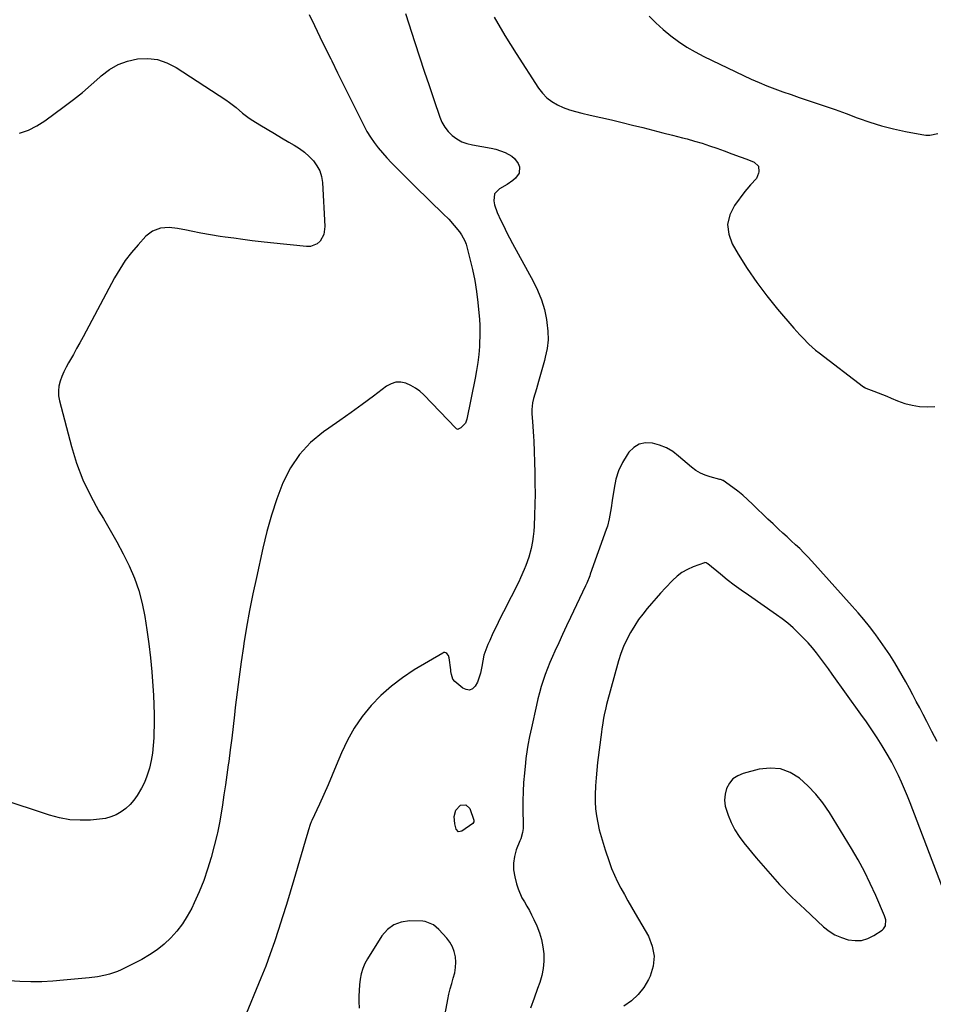
# Model space of a CAD drawing. Units: inches. Extents: x 1936727 to 1942050, y 384825 to 390163.
# Drawn here: x 1939802 to 1940265, y 387074 to 387573 of the extents above; entities that cross this region are included whole.
import ezdxf

# ---------------------------------------------------------------- set-up
doc = ezdxf.new("R2010")
doc.units = ezdxf.units.IN
doc.header["$MEASUREMENT"] = 0
for name, color, linetype in [('1', 7, 'Continuous'), ('7', 7, 'Continuous'), ('8', 7, 'Continuous')]:
    doc.layers.add(name, color=color, linetype=linetype)

msp = doc.modelspace()

# ---------------------------------------------------------------- linework, layer by layer
at = {"layer": '1', "color": 18}
for points in [[(1940205.61, 387180.36, 1814), (1940201.6, 387184.51, 1814), (1940197.3, 387188.4, 1814), (1940192.58, 387191.22, 1814), (1940187.65, 387193.07, 1814), (1940182.39, 387193.48, 1814), (1940176.92, 387192.91, 1814), (1940168.73, 387190.83, 1814), (1940165.97, 387189.66, 1814), (1940163.58, 387188.07, 1814), (1940161.76, 387185.85, 1814), (1940160.32, 387183.22, 1814), (1940159.58, 387180.21, 1814), (1940159.28, 387177.2, 1814), (1940159.64, 387174.2, 1814), (1940161.06, 387169.57, 1814), (1940162.71, 387165.86, 1814), (1940164.57, 387162.28, 1814), (1940166.76, 387158.89, 1814), (1940169.17, 387155.62, 1814), (1940175.37, 387148.01, 1814), (1940181.19, 387141.18, 1814), (1940187.19, 387134.51, 1814), (1940193.48, 387128.11, 1814), (1940199.94, 387121.88, 1814), (1940209.5, 387113.07, 1814), (1940212.32, 387110.85, 1814), (1940215.3, 387108.95, 1814), (1940218.54, 387107.52, 1814), (1940221.95, 387106.42, 1814), (1940225.51, 387106, 1814), (1940228.8, 387106.15, 1814), (1940231.96, 387107.09, 1814), (1940235.03, 387108.56, 1814), (1940239.24, 387111.26, 1814), (1940239.99, 387111.91, 1814), (1940240.94, 387113.54, 1814), (1940241.02, 387116.58, 1814), (1940240.77, 387117.58, 1814), (1940240.42, 387118.57, 1814), (1940235.96, 387128.94, 1814), (1940233.18, 387135.03, 1814), (1940230.23, 387141.04, 1814), (1940227.03, 387146.91, 1814), (1940223.66, 387152.7, 1814), (1940212.45, 387171.05, 1814), (1940209.17, 387175.83, 1814), (1940205.61, 387180.36, 1814)], [(1940017.67, 387068.8, 1818), (1940018.99, 387076.14, 1818), (1940019.54, 387078.89, 1818), (1940020.18, 387081.63, 1818), (1940020.94, 387084.33, 1818), (1940021.77, 387087.01, 1818), (1940022.5, 387089.75, 1818), (1940022.94, 387092.4, 1818), (1940023.02, 387095.08, 1818), (1940022.85, 387097.79, 1818), (1940022.25, 387100.41, 1818), (1940021.37, 387102.89, 1818), (1940020.04, 387105.16, 1818), (1940018.41, 387107.3, 1818), (1940014.36, 387111.72, 1818), (1940011.69, 387113.99, 1818), (1940007.43, 387115.7, 1818), (1940006.27, 387115.81, 1818), (1939999.54, 387115.99, 1818), (1939995.36, 387115.41, 1818), (1939991.58, 387114.1, 1818), (1939988.39, 387111.68, 1818), (1939985.59, 387108.52, 1818), (1939978.26, 387096.85, 1818), (1939976.92, 387094.38, 1818), (1939975.8, 387091.83, 1818), (1939975.03, 387089.15, 1818), (1939974.48, 387086.4, 1818), (1939974.17, 387083.57, 1818), (1939973.95, 387080.74, 1818), (1939973.86, 387077.9, 1818), (1939973.86, 387075.06, 1818), (1939973.94, 387071.79, 1818)]]:
    msp.add_polyline3d(points, dxfattribs=at)
at = {"layer": '7', "color": 18}
for points in [[(1939948.63, 387575.67, 1822), (1939951.37, 387570.08, 1822), (1939954.11, 387564.48, 1822), (1939956.85, 387558.89, 1822), (1939959.6, 387553.3, 1822), (1939960.1, 387552.27, 1822), (1939963.11, 387546.17, 1822), (1939966.12, 387540.07, 1822), (1939969.15, 387533.98, 1822), (1939972.18, 387527.89, 1822), (1939976.39, 387519.45, 1822), (1939977.99, 387516.48, 1822), (1939979.73, 387513.59, 1822), (1939981.65, 387510.82, 1822), (1939983.73, 387508.09, 1822), (1939985.89, 387505.52, 1822), (1939988.1, 387502.99, 1822), (1939990.38, 387500.53, 1822), (1939992.7, 387498.11, 1822), (1939995.07, 387495.72, 1822), (1939997.44, 387493.34, 1822), (1939999.83, 387490.98, 1822), (1940002.22, 387488.63, 1822), (1940016.9, 387474.28, 1822), (1940017.22, 387473.98, 1822), (1940018.86, 387472.59, 1822), (1940019.16, 387472.28, 1822), (1940019.45, 387471.96, 1822), (1940024.9, 387465.47, 1822), (1940025.96, 387464.02, 1822), (1940027.61, 387460.87, 1822), (1940028.2, 387459.17, 1822), (1940030.22, 387451.8, 1822), (1940031.56, 387446.34, 1822), (1940032.71, 387440.84, 1822), (1940033.55, 387435.28, 1822), (1940034.21, 387429.69, 1822), (1940034.97, 387421.12, 1822), (1940035.16, 387418.25, 1822), (1940035.26, 387415.38, 1822), (1940035.24, 387412.5, 1822), (1940035.12, 387409.63, 1822), (1940034.97, 387407.27, 1822), (1940034.64, 387403.23, 1822), (1940034.19, 387399.21, 1822), (1940033.57, 387395.2, 1822), (1940032.84, 387391.21, 1822), (1940028.59, 387370.5, 1822), (1940027.88, 387368.53, 1822), (1940025.51, 387366.03, 1822), (1940024.25, 387365.36, 1822), (1940024.06, 387365.32, 1822), (1940023.68, 387365.39, 1822), (1940023.32, 387365.58, 1822), (1940023.16, 387365.71, 1822), (1940023.01, 387365.85, 1822), (1940006.79, 387382.82, 1822), (1940004.75, 387384.67, 1822), (1940002.57, 387386.3, 1822), (1940000.18, 387387.62, 1822), (1939997.66, 387388.71, 1822), (1939995.09, 387389.19, 1822), (1939992.6, 387389.18, 1822), (1939990.23, 387388.44, 1822), (1939987.92, 387387.21, 1822), (1939981.23, 387382.17, 1822), (1939975.62, 387378.01, 1822), (1939969.98, 387373.9, 1822), (1939964.28, 387369.86, 1822), (1939958.56, 387365.86, 1822), (1939955.88, 387364.01, 1822), (1939949.4, 387358.64, 1822), (1939943.69, 387352.65, 1822), (1939939.13, 387345.75, 1822), (1939935.34, 387338.24, 1822), (1939935.3, 387338.14, 1822), (1939932.3, 387330.03, 1822), (1939929.57, 387321.83, 1822), (1939927.24, 387313.52, 1822), (1939925.17, 387305.12, 1822), (1939921.88, 387290.18, 1822), (1939920.12, 387281.83, 1822), (1939918.46, 387273.46, 1822), (1939916.96, 387265.06, 1822), (1939915.57, 387256.64, 1822), (1939915.35, 387255.21, 1822), (1939914.2, 387247.48, 1822), (1939913.11, 387239.75, 1822), (1939912.12, 387232, 1822), (1939911.19, 387224.24, 1822), (1939910.77, 387220.57, 1822), (1939910.08, 387214.64, 1822), (1939909.37, 387208.71, 1822), (1939908.63, 387202.79, 1822), (1939907.86, 387196.87, 1822), (1939907.64, 387195.16, 1822), (1939906.95, 387190.1, 1822), (1939906.23, 387185.05, 1822), (1939905.47, 387180, 1822), (1939904.69, 387174.95, 1822), (1939903.34, 387166.53, 1822), (1939903.21, 387165.7, 1822), (1939902.76, 387163.21, 1822), (1939902.42, 387161.56, 1822), (1939902.22, 387160.74, 1822), (1939902.01, 387159.93, 1822), (1939898.9, 387148.23, 1822), (1939897.15, 387142.32, 1822), (1939895.18, 387136.5, 1822), (1939892.89, 387130.79, 1822), (1939890.39, 387125.17, 1822), (1939889.08, 387122.44, 1822), (1939886.88, 387118.37, 1822), (1939884.43, 387114.47, 1822), (1939881.62, 387110.82, 1822), (1939878.56, 387107.35, 1822), (1939875.17, 387104.2, 1822), (1939871.6, 387101.29, 1822), (1939867.75, 387098.76, 1822), (1939863.73, 387096.48, 1822), (1939853.31, 387091.26, 1822), (1939851.4, 387090.39, 1822), (1939847.47, 387088.98, 1822), (1939845.44, 387088.44, 1822), (1939841.31, 387087.64, 1822), (1939837.14, 387087.11, 1822), (1939824.15, 387085.87, 1822), (1939818.62, 387085.45, 1822), (1939813.09, 387085.18, 1822), (1939807.55, 387085.12, 1822), (1939802.01, 387085.2, 1822), (1939796.49, 387085.6, 1822)], [(1940042.55, 387574.43, 1818), (1940047.93, 387565.1, 1818), (1940053.61, 387555.92, 1818), (1940065.01, 387538.41, 1818), (1940067, 387535.85, 1818), (1940069.21, 387533.54, 1818), (1940071.76, 387531.62, 1818), (1940074.55, 387529.96, 1818), (1940077.55, 387528.62, 1818), (1940080.61, 387527.43, 1818), (1940083.74, 387526.46, 1818), (1940086.93, 387525.64, 1818), (1940091.23, 387524.7, 1818), (1940096.6, 387523.51, 1818), (1940101.97, 387522.27, 1818), (1940107.32, 387520.99, 1818), (1940112.66, 387519.67, 1818), (1940117.9, 387518.35, 1818), (1940122.92, 387517.08, 1818), (1940127.94, 387515.8, 1818), (1940132.95, 387514.51, 1818), (1940137.97, 387513.21, 1818), (1940140.29, 387512.61, 1818), (1940144.12, 387511.55, 1818), (1940147.93, 387510.42, 1818), (1940151.7, 387509.18, 1818), (1940155.45, 387507.86, 1818), (1940159.04, 387506.54, 1818), (1940162.92, 387505.12, 1818), (1940167.24, 387503.57, 1818), (1940170.67, 387502.29, 1818), (1940174.33, 387500.79, 1818), (1940176.45, 387498.78, 1818), (1940176.73, 387495.87, 1818), (1940176.57, 387495.25, 1818), (1940175.44, 387492.59, 1818), (1940172.54, 387489.3, 1818), (1940170.55, 387487.1, 1818), (1940169.62, 387485.93, 1818), (1940164.32, 387478.9, 1818), (1940161.97, 387474.13, 1818), (1940160.81, 387469.29, 1818), (1940161.43, 387464.35, 1818), (1940163.24, 387459.34, 1818), (1940166.26, 387454.24, 1818), (1940170.82, 387446.97, 1818), (1940175.62, 387439.87, 1818), (1940180.79, 387433.03, 1818), (1940186.19, 387426.35, 1818), (1940194.44, 387416.69, 1818), (1940197.42, 387413.32, 1818), (1940198.96, 387411.68, 1818), (1940202.13, 387408.5, 1818), (1940205.49, 387405.53, 1818), (1940207.24, 387404.13, 1818), (1940229.72, 387386.94, 1818), (1940229.87, 387386.83, 1818), (1940230.67, 387386.42, 1818), (1940231.01, 387386.29, 1818), (1940235.07, 387384.74, 1818), (1940237.27, 387383.88, 1818), (1940241.63, 387382.12, 1818), (1940243.8, 387381.2, 1818), (1940247.03, 387379.82, 1818), (1940250.67, 387378.52, 1818), (1940254.38, 387377.52, 1818), (1940258.18, 387376.98, 1818), (1940262.05, 387376.75, 1818), (1940265.91, 387376.99, 1818)], [(1940121, 387574.95, 1816), (1940124.52, 387571.45, 1816), (1940128.21, 387568.14, 1816), (1940132.02, 387564.96, 1816), (1940136.01, 387562.01, 1816), (1940140.12, 387559.24, 1816), (1940144.4, 387556.76, 1816), (1940148.8, 387554.45, 1816), (1940168.92, 387544.76, 1816), (1940172.84, 387542.94, 1816), (1940176.8, 387541.19, 1816), (1940180.81, 387539.56, 1816), (1940184.85, 387538.01, 1816), (1940188.93, 387536.53, 1816), (1940193.01, 387535.09, 1816), (1940197.11, 387533.69, 1816), (1940201.22, 387532.32, 1816), (1940204.22, 387531.34, 1816), (1940209.82, 387529.46, 1816), (1940215.4, 387527.52, 1816), (1940220.95, 387525.49, 1816), (1940226.48, 387523.4, 1816), (1940227.14, 387523.15, 1816), (1940233.02, 387521.06, 1816), (1940238.98, 387519.2, 1816), (1940245.02, 387517.67, 1816), (1940251.13, 387516.36, 1816), (1940259.38, 387514.83, 1816), (1940261.43, 387514.62, 1816), (1940263.46, 387514.62, 1816), (1940267.46, 387515.45, 1816)], [(1939871.79, 387552.84, 1824), (1939876.55, 387551.21, 1824), (1939881.16, 387548.87, 1824), (1939906.44, 387532.38, 1824), (1939908.21, 387531.17, 1824), (1939911.6, 387528.55, 1824), (1939914.85, 387525.75, 1824), (1939918.27, 387523.18, 1824), (1939920.06, 387522.01, 1824), (1939923.7, 387519.76, 1824), (1939927.35, 387517.53, 1824), (1939931.02, 387515.32, 1824), (1939934.7, 387513.14, 1824), (1939938.41, 387510.99, 1824), (1939941.14, 387509.42, 1824), (1939943.78, 387507.72, 1824), (1939946.29, 387505.87, 1824), (1939948.61, 387503.78, 1824), (1939950.8, 387501.54, 1824), (1939952.59, 387499.05, 1824), (1939954.01, 387496.41, 1824), (1939954.87, 387493.53, 1824), (1939955.35, 387490.51, 1824), (1939956.64, 387468.14, 1824), (1939956.12, 387464.21, 1824), (1939954.18, 387460.75, 1824), (1939952.71, 387459.46, 1824), (1939949.28, 387458.08, 1824), (1939947.33, 387457.99, 1824), (1939929, 387459.93, 1824), (1939924.34, 387460.45, 1824), (1939919.69, 387461, 1824), (1939915.04, 387461.6, 1824), (1939910.4, 387462.23, 1824), (1939906.04, 387462.84, 1824), (1939903.58, 387463.2, 1824), (1939898.67, 387463.98, 1824), (1939893.77, 387464.85, 1824), (1939888.89, 387465.79, 1824), (1939886.45, 387466.29, 1824), (1939881.97, 387467.23, 1824), (1939877.62, 387467.71, 1824), (1939873.25, 387467.34, 1824), (1939869.24, 387465.9, 1824), (1939865.88, 387463.26, 1824), (1939861.89, 387458.9, 1824), (1939858.56, 387454.97, 1824), (1939855.43, 387450.9, 1824), (1939852.62, 387446.6, 1824), (1939850.01, 387442.15, 1824), (1939833.98, 387412.21, 1824), (1939832.38, 387409.25, 1824), (1939830.75, 387406.3, 1824), (1939829.1, 387403.37, 1824), (1939826.64, 387399.1, 1824), (1939825.41, 387396.83, 1824), (1939824.28, 387394.51, 1824), (1939823.28, 387392.14, 1824), (1939822.37, 387389.72, 1824), (1939821.77, 387387.26, 1824), (1939821.47, 387384.79, 1824), (1939821.6, 387382.3, 1824), (1939822.02, 387379.81, 1824), (1939828.1, 387356.69, 1824), (1939830.76, 387348.12, 1824), (1939833.9, 387339.76, 1824), (1939837.75, 387331.7, 1824), (1939842.08, 387323.84, 1824), (1939844.37, 387320.08, 1824), (1939847.83, 387314.21, 1824), (1939851.17, 387308.28, 1824), (1939854.33, 387302.25, 1824), (1939857.38, 387296.16, 1824), (1939860.04, 387289.93, 1824), (1939862.33, 387283.58, 1824), (1939864.03, 387277.06, 1824), (1939865.36, 387270.41, 1824), (1939866.38, 387263.69, 1824), (1939867.37, 387256.56, 1824), (1939868.23, 387249.43, 1824), (1939868.9, 387242.27, 1824), (1939869.44, 387235.1, 1824), (1939869.72, 387230.57, 1824), (1939869.95, 387225.66, 1824), (1939870.09, 387220.74, 1824), (1939870.07, 387215.82, 1824), (1939869.96, 387210.9, 1824), (1939869.88, 387208.8, 1824), (1939869.61, 387204.95, 1824), (1939869.17, 387201.12, 1824), (1939868.49, 387197.33, 1824), (1939867.63, 387193.56, 1824), (1939866.38, 387189.43, 1824), (1939865.17, 387186.28, 1824), (1939863.66, 387183.26, 1824), (1939861.48, 387179.58, 1824), (1939859.74, 387177.21, 1824), (1939857.82, 387175.02, 1824), (1939855.64, 387173.08, 1824), (1939853.3, 387171.31, 1824), (1939850.74, 387169.89, 1824), (1939848.09, 387168.74, 1824), (1939845.3, 387168, 1824), (1939842.41, 387167.54, 1824), (1939837.73, 387167.15, 1824), (1939832.46, 387167.04, 1824), (1939827.24, 387167.34, 1824), (1939822.1, 387168.27, 1824), (1939817, 387169.62, 1824), (1939791.95, 387177.88, 1824)], [(1939801.81, 387515.47, 1824), (1939806.29, 387517.08, 1824), (1939810.51, 387519.26, 1824), (1939814.56, 387521.83, 1824), (1939824.43, 387529.04, 1824), (1939829.09, 387532.57, 1824), (1939833.66, 387536.21, 1824), (1939838.1, 387540.01, 1824), (1939842.45, 387543.93, 1824), (1939843.2, 387544.62, 1824), (1939847.33, 387547.8, 1824), (1939851.73, 387550.4, 1824), (1939856.53, 387552.14, 1824), (1939861.61, 387553.31, 1824), (1939866.78, 387553.43, 1824), (1939871.79, 387552.84, 1824)], [(1940267.1, 387207.01, 1818), (1940264.5, 387212.12, 1818), (1940261.87, 387217.2, 1818), (1940260.01, 387220.75, 1818), (1940258.28, 387224.05, 1818), (1940256.54, 387227.34, 1818), (1940254.79, 387230.64, 1818), (1940253.03, 387233.93, 1818), (1940251.24, 387237.2, 1818), (1940249.42, 387240.45, 1818), (1940247.54, 387243.67, 1818), (1940245.62, 387246.86, 1818), (1940243.05, 387250.95, 1818), (1940240.8, 387254.37, 1818), (1940238.46, 387257.72, 1818), (1940236.05, 387261.03, 1818), (1940235.53, 387261.72, 1818), (1940232.77, 387265.3, 1818), (1940229.95, 387268.83, 1818), (1940227.03, 387272.29, 1818), (1940224.05, 387275.69, 1818), (1940203.51, 387298.54, 1818), (1940201.53, 387300.68, 1818), (1940199.51, 387302.77, 1818), (1940197.43, 387304.81, 1818), (1940195.31, 387306.8, 1818), (1940193.16, 387308.77, 1818), (1940191.01, 387310.75, 1818), (1940188.88, 387312.74, 1818), (1940186.75, 387314.73, 1818), (1940183.9, 387317.41, 1818), (1940181.34, 387319.84, 1818), (1940178.79, 387322.27, 1818), (1940176.26, 387324.73, 1818), (1940173.73, 387327.19, 1818), (1940170.94, 387329.83, 1818), (1940168.54, 387331.95, 1818), (1940166.04, 387333.94, 1818), (1940163.47, 387335.86, 1818), (1940158.64, 387339.31, 1818), (1940158.43, 387339.44, 1818), (1940157.78, 387339.7, 1818), (1940157.31, 387339.82, 1818), (1940157.08, 387339.88, 1818), (1940156.85, 387339.94, 1818), (1940152.03, 387341.17, 1818), (1940149.48, 387342.02, 1818), (1940147.05, 387343.09, 1818), (1940144.78, 387344.48, 1818), (1940142.63, 387346.09, 1818), (1940136.04, 387351.78, 1818), (1940133, 387354.03, 1818), (1940129.8, 387355.93, 1818), (1940126.34, 387357.33, 1818), (1940122.71, 387358.39, 1818), (1940119.23, 387358.47, 1818), (1940116.04, 387357.83, 1818), (1940113.27, 387356.12, 1818), (1940110.79, 387353.69, 1818), (1940109.87, 387352.37, 1818), (1940107.52, 387348.45, 1818), (1940105.57, 387344.37, 1818), (1940104.22, 387340.05, 1818), (1940103.26, 387335.58, 1818), (1940102.37, 387329.16, 1818), (1940101.82, 387325.45, 1818), (1940101.52, 387323.59, 1818), (1940100.85, 387319.9, 1818), (1940099.91, 387316.28, 1818), (1940099.32, 387314.5, 1818), (1940091.24, 387291.84, 1818), (1940090.96, 387291.08, 1818), (1940089.42, 387287.36, 1818), (1940088.75, 387285.89, 1818), (1940081.17, 387269.89, 1818), (1940079.16, 387265.61, 1818), (1940077.16, 387261.33, 1818), (1940075.19, 387257.04, 1818), (1940073.23, 387252.74, 1818), (1940072.02, 387250.06, 1818), (1940070.73, 387247.07, 1818), (1940069.5, 387244.06, 1818), (1940068.38, 387241.02, 1818), (1940067.32, 387237.95, 1818), (1940066.36, 387234.84, 1818), (1940065.46, 387231.72, 1818), (1940064.66, 387228.57, 1818), (1940063.91, 387225.41, 1818), (1940061.4, 387214, 1818), (1940060.46, 387209.57, 1818), (1940059.6, 387205.11, 1818), (1940059.22, 387202.88, 1818), (1940058.58, 387198.39, 1818), (1940058.33, 387196.14, 1818), (1940057.8, 387190.93, 1818), (1940057.42, 387186.27, 1818), (1940057.15, 387181.62, 1818), (1940057.06, 387176.95, 1818), (1940057.08, 387172.28, 1818), (1940057.24, 387165.12, 1818), (1940057.16, 387162.95, 1818), (1940056.82, 387160.8, 1818), (1940055.92, 387157.66, 1818), (1940055.54, 387156.64, 1818), (1940053.71, 387152, 1818), (1940052.74, 387148.65, 1818), (1940052.21, 387145.26, 1818), (1940052.33, 387141.84, 1818), (1940052.88, 387138.4, 1818), (1940053.83, 387134.76, 1818), (1940054.58, 387132.36, 1818), (1940056.56, 387127.79, 1818), (1940057.8, 387125.6, 1818), (1940059.1, 387123.44, 1818), (1940060.34, 387121.25, 1818), (1940061.49, 387119.01, 1818), (1940062.59, 387116.74, 1818), (1940064.09, 387113.47, 1818), (1940065.44, 387110.03, 1818), (1940066.53, 387106.52, 1818), (1940067.21, 387102.92, 1818), (1940067.63, 387099.25, 1818), (1940067.62, 387095.56, 1818), (1940067.32, 387091.91, 1818), (1940066.6, 387088.32, 1818), (1940065.58, 387084.77, 1818), (1940064.53, 387081.78, 1818), (1940062.74, 387076.79, 1818), (1940060.92, 387071.8, 1818)], [(1940271.68, 387127.97, 1816), (1940253.44, 387175.84, 1816), (1940252.05, 387179.36, 1816), (1940250.61, 387182.86, 1816), (1940249.09, 387186.32, 1816), (1940247.51, 387189.76, 1816), (1940245.83, 387193.15, 1816), (1940244.09, 387196.5, 1816), (1940242.23, 387199.79, 1816), (1940240.31, 387203.05, 1816), (1940239.21, 387204.83, 1816), (1940236.63, 387208.92, 1816), (1940234, 387212.97, 1816), (1940231.28, 387216.96, 1816), (1940228.5, 387220.91, 1816), (1940213.9, 387241.22, 1816), (1940211.94, 387243.92, 1816), (1940209.96, 387246.6, 1816), (1940207.96, 387249.27, 1816), (1940205.94, 387251.93, 1816), (1940203.85, 387254.52, 1816), (1940201.69, 387257.05, 1816), (1940199.42, 387259.48, 1816), (1940196.7, 387262.2, 1816), (1940194.05, 387264.63, 1816), (1940191.34, 387266.96, 1816), (1940188.51, 387269.17, 1816), (1940185.62, 387271.29, 1816), (1940171.38, 387281.19, 1816), (1940167.77, 387283.75, 1816), (1940164.21, 387286.37, 1816), (1940160.71, 387289.07, 1816), (1940157.25, 387291.83, 1816), (1940150.76, 387297.12, 1816), (1940150.57, 387297.26, 1816), (1940149.96, 387297.62, 1816), (1940149.3, 387297.71, 1816), (1940149.07, 387297.66, 1816), (1940143.41, 387295.62, 1816), (1940140.48, 387294.32, 1816), (1940137.71, 387292.77, 1816), (1940135.2, 387290.84, 1816), (1940132.85, 387288.67, 1816), (1940129.29, 387284.86, 1816), (1940126.91, 387282.28, 1816), (1940124.57, 387279.68, 1816), (1940122.26, 387277.04, 1816), (1940119.99, 387274.38, 1816), (1940117.81, 387271.64, 1816), (1940115.73, 387268.84, 1816), (1940113.81, 387265.92, 1816), (1940111.58, 387262.21, 1816), (1940109.77, 387258.75, 1816), (1940108.13, 387255.21, 1816), (1940106.77, 387251.57, 1816), (1940105.59, 387247.84, 1816), (1940099.49, 387225.76, 1816), (1940099.04, 387224.03, 1816), (1940098.26, 387220.54, 1816), (1940097.93, 387218.78, 1816), (1940097.35, 387215.24, 1816), (1940097.1, 387213.47, 1816), (1940096.86, 387211.69, 1816), (1940094.93, 387196.35, 1816), (1940094.49, 387192.43, 1816), (1940094.13, 387188.5, 1816), (1940093.88, 387184.57, 1816), (1940093.69, 387179.9, 1816), (1940093.71, 387176.34, 1816), (1940093.91, 387172.79, 1816), (1940094.36, 387169.27, 1816), (1940094.98, 387165.76, 1816), (1940095.79, 387162.28, 1816), (1940096.69, 387158.83, 1816), (1940097.69, 387155.4, 1816), (1940098.78, 387152, 1816), (1940100.77, 387146.12, 1816), (1940102.05, 387142.65, 1816), (1940103.44, 387139.24, 1816), (1940105.02, 387135.91, 1816), (1940106.71, 387132.63, 1816), (1940108.51, 387129.4, 1816), (1940110.32, 387126.18, 1816), (1940112.15, 387122.96, 1816), (1940113.99, 387119.76, 1816), (1940120.7, 387108.21, 1816), (1940122.66, 387103.22, 1816), (1940123.62, 387098.2, 1816), (1940123.08, 387093.11, 1816), (1940121.54, 387087.98, 1816), (1940120.77, 387086.37, 1816), (1940118.36, 387082.31, 1816), (1940115.55, 387078.64, 1816), (1940112.11, 387075.54, 1816), (1940108.27, 387072.81, 1816)]]:
    msp.add_polyline3d(points, dxfattribs=at)
at = {"layer": '8', "color": 18}
for points in [[(1939997.59, 387576.29, 1820), (1940002.32, 387561.54, 1820), (1940004.67, 387554.28, 1820), (1940007.03, 387547.04, 1820), (1940009.44, 387539.8, 1820), (1940011.86, 387532.58, 1820), (1940014.87, 387523.69, 1820), (1940016.01, 387521.05, 1820), (1940017.41, 387518.58, 1820), (1940019.18, 387516.36, 1820), (1940021.21, 387514.32, 1820), (1940023.54, 387512.64, 1820), (1940026.01, 387511.23, 1820), (1940028.67, 387510.25, 1820), (1940031.46, 387509.56, 1820), (1940040.98, 387508, 1820), (1940043.4, 387507.46, 1820), (1940048, 387505.75, 1820), (1940051.38, 387503.86, 1820), (1940052.73, 387502.78, 1820), (1940054.66, 387500.09, 1820), (1940055.26, 387498.41, 1820), (1940055.09, 387495.26, 1820), (1940053.3, 387492.67, 1820), (1940051.91, 387491.57, 1820), (1940048.99, 387489.58, 1820), (1940045.1, 387487.37, 1820), (1940042.68, 387484.78, 1820), (1940042.24, 387481.27, 1820), (1940042.71, 387479.26, 1820), (1940044, 387475.34, 1820), (1940045.86, 387471.29, 1820), (1940047.31, 387468.35, 1820), (1940048.78, 387465.42, 1820), (1940050.3, 387462.52, 1820), (1940051.85, 387459.63, 1820), (1940062.27, 387440.57, 1820), (1940064.53, 387435.88, 1820), (1940066.47, 387431.07, 1820), (1940067.92, 387426.09, 1820), (1940069.04, 387421, 1820), (1940069.27, 387419.6, 1820), (1940069.72, 387415.13, 1820), (1940069.8, 387410.69, 1820), (1940069.3, 387406.27, 1820), (1940068.42, 387401.87, 1820), (1940068, 387400.29, 1820), (1940067.02, 387396.69, 1820), (1940066.03, 387393.1, 1820), (1940065.01, 387389.52, 1820), (1940063.96, 387385.94, 1820), (1940062.5, 387380.97, 1820), (1940061.97, 387378.78, 1820), (1940061.62, 387375.41, 1820), (1940061.62, 387373.16, 1820), (1940061.92, 387369.28, 1820), (1940062.12, 387366.78, 1820), (1940062.28, 387364.28, 1820), (1940062.41, 387361.77, 1820), (1940062.52, 387359.27, 1820), (1940063.06, 387343.37, 1820), (1940063.18, 387337.97, 1820), (1940063.22, 387332.57, 1820), (1940063.13, 387327.17, 1820), (1940062.96, 387321.77, 1820), (1940062.72, 387316.3, 1820), (1940062.53, 387313.64, 1820), (1940062.25, 387310.99, 1820), (1940061.84, 387308.37, 1820), (1940061.16, 387304.96, 1820), (1940060.03, 387300.58, 1820), (1940058.58, 387296.31, 1820), (1940057.74, 387294.21, 1820), (1940055.91, 387290.07, 1820), (1940054.91, 387288.04, 1820), (1940047.18, 387272.83, 1820), (1940045.38, 387269.21, 1820), (1940043.6, 387265.57, 1820), (1940041.88, 387261.9, 1820), (1940040.2, 387258.22, 1820), (1940039.29, 387256.2, 1820), (1940038.21, 387253.48, 1820), (1940037.3, 387250.71, 1820), (1940036.65, 387247.87, 1820), (1940036.15, 387244.98, 1820), (1940035.57, 387241.61, 1820), (1940033.98, 387237.14, 1820), (1940032.84, 387235.03, 1820), (1940031.42, 387233.78, 1820), (1940029.91, 387233.12, 1820), (1940028.28, 387233.31, 1820), (1940026.56, 387234.08, 1820), (1940022.6, 387237.48, 1820), (1940021.59, 387238.67, 1820), (1940020.86, 387240.91, 1820), (1940020.57, 387242.51, 1820), (1940020.46, 387243.31, 1820), (1940019.64, 387249.51, 1820), (1940019.26, 387250.7, 1820), (1940018.49, 387251.68, 1820), (1940017.99, 387251.97, 1820), (1940017.48, 387252.13, 1820), (1940016.94, 387252.08, 1820), (1940016.4, 387251.89, 1820), (1940001.99, 387243.27, 1820), (1939996.03, 387239.34, 1820), (1939990.35, 387235.07, 1820), (1939985.08, 387230.3, 1820), (1939980.09, 387225.19, 1820), (1939975.62, 387219.64, 1820), (1939971.55, 387213.83, 1820), (1939968.09, 387207.65, 1820), (1939965.04, 387201.2, 1820), (1939962.44, 387194.91, 1820), (1939960.36, 387189.97, 1820), (1939958.24, 387185.06, 1820), (1939956.06, 387180.17, 1820), (1939953.84, 387175.3, 1820), (1939949.95, 387166.92, 1820), (1939949.65, 387166.25, 1820), (1939949.11, 387164.88, 1820), (1939948.25, 387162.21, 1820), (1939947.63, 387159.84, 1820), (1939947.46, 387159.25, 1820), (1939940.88, 387136.92, 1820), (1939939, 387130.6, 1820), (1939937.09, 387124.3, 1820), (1939935.15, 387118, 1820), (1939933.18, 387111.71, 1820), (1939931.11, 387105.46, 1820), (1939928.95, 387099.25, 1820), (1939926.62, 387093.09, 1820), (1939924.2, 387086.96, 1820), (1939915.55, 387065.93, 1820)], [(1940022.58, 387165.24, 1820), (1940022.26, 387168.93, 1820), (1940022.99, 387172.17, 1820), (1940025.28, 387174.57, 1820), (1940025.43, 387174.66, 1820), (1940028.14, 387174.93, 1820), (1940030.06, 387173, 1820), (1940032.11, 387167.18, 1820), (1940032.17, 387166.94, 1820), (1940032.15, 387166.24, 1820), (1940031.62, 387165.48, 1820), (1940026.16, 387161.52, 1820), (1940024.4, 387161.26, 1820), (1940023.18, 387162.56, 1820), (1940022.58, 387165.24, 1820)]]:
    msp.add_polyline3d(points, dxfattribs=at)

doc.saveas('drawing.dxf')
